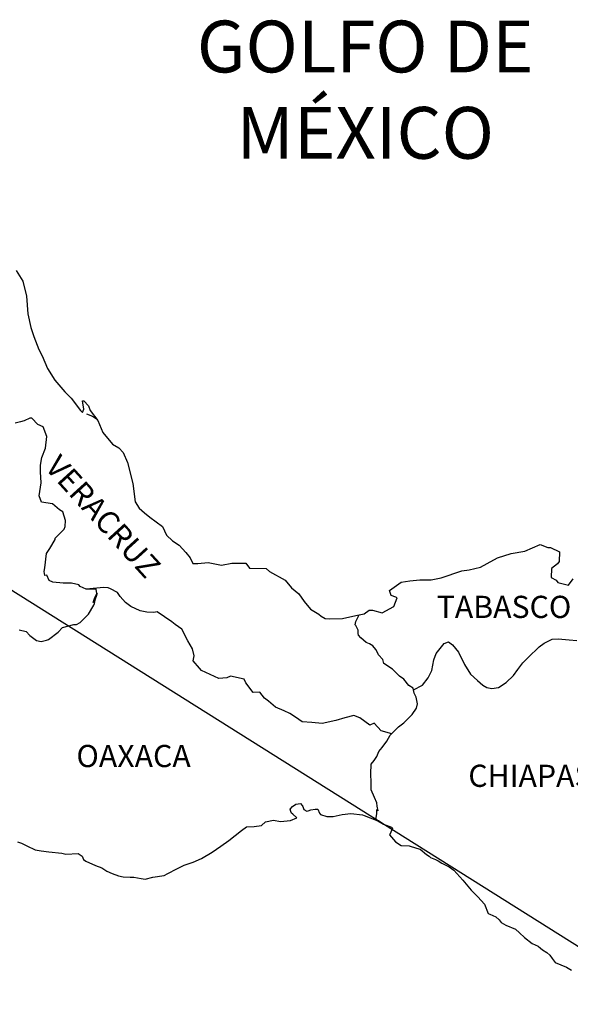
# Model space of a CAD drawing. Units: millimetres. Extents: x 426450 to 428850, y 2514957 to 2516757.
# Drawn here: x 428635 to 428695, y 2516393 to 2516500 of the extents above; entities that cross this region are included whole.
import ezdxf

# ---------------------------------------------------------------- set-up
doc = ezdxf.new("R2010")
doc.units = ezdxf.units.MM
doc.layers.add('Lomo', color=7, linetype='Continuous')
doc.styles.add('ROMANS', font='ROMANS', dxfattribs={"height": 0.2})

msp = doc.modelspace()

# ---------------------------------------------------------------- linework, layer by layer
at = {"layer": 'Lomo'}
msp.add_line((428549.3, 2516491.47, 1.16), (428705.85, 2516393.04), dxfattribs=at)
at = {"layer": 'Lomo', "color": 5, "linetype": 'Continuous'}
for p, q in [((428642.72, 2516456.9, 1.16), (428643.36, 2516456.65, 1.16)), ((428643.36, 2516456.65, 1.16), (428643.9, 2516456.3, 1.16)), ((428664.73, 2516414.16, 1.16), (428664.98, 2516414.45, 1.16)), ((428664.83, 2516413.91, 1.16), (428664.73, 2516414.16, 1.16)), ((428664.98, 2516414.45, 1.16), (428665.37, 2516414.7, 1.16)), ((428665.37, 2516414.7, 1.16), (428665.86, 2516414.75, 1.16)), ((428665.37, 2516414.7, 1.16), (428665.37, 2516414.7, 1.16)), ((428665.86, 2516414.75, 1.16), (428665.86, 2516414.75, 1.16)), ((428665.86, 2516414.75, 1.16), (428666.05, 2516414.56, 1.16)), ((428666.05, 2516414.56, 1.16), (428666.1, 2516414.45, 1.16)), ((428666.1, 2516414.45, 1.16), (428666.21, 2516414.11, 1.16)), ((428666.21, 2516414.11, 1.16), (428666.54, 2516413.92, 1.16)), ((428666.69, 2516413.96, 1.16), (428666.99, 2516414.07, 1.16)), ((428666.99, 2516414.07, 1.16), (428667.43, 2516414.16, 1.16)), ((428667.43, 2516414.16, 1.16), (428667.72, 2516414.16, 1.16)), ((428667.72, 2516414.16, 1.16), (428667.92, 2516413.72, 1.16)), ((428662.09, 2516412.77, 1.16), (428662.92, 2516412.97, 1.16)), ((428662.92, 2516412.97, 1.16), (428663.71, 2516412.83, 1.16)), ((428664.78, 2516412.92, 1.16), (428665.47, 2516413.23, 1.16)), ((428664.88, 2516413.72, 1.16), (428664.83, 2516413.91, 1.16)), ((428665.02, 2516413.61, 1.16), (428664.88, 2516413.72, 1.16)), ((428665.47, 2516413.23, 1.16), (428665.02, 2516413.61, 1.16)), ((428666.54, 2516413.92, 1.16), (428666.69, 2516413.96, 1.16)), ((428667.92, 2516413.72, 1.16), (428668.01, 2516413.57, 1.16)), ((428668.01, 2516413.57, 1.16), (428668.71, 2516413.37, 1.16)), ((428668.71, 2516413.37, 1.16), (428669.39, 2516413.37, 1.16)), ((428669.39, 2516413.37, 1.16), (428670.37, 2516413.57, 1.16)), ((428670.37, 2516413.57, 1.16), (428671.3, 2516413.68, 1.16)), ((428671.3, 2516413.68, 1.16), (428672.57, 2516413.52, 1.16)), ((428672.57, 2516413.52, 1.16), (428672.76, 2516413.47, 1.16)), ((428672.76, 2516413.47, 1.16), (428674.22, 2516412.88, 1.16)), ((428659.49, 2516411.83, 1.16), (428660.03, 2516412.23, 1.16)), ((428660.03, 2516412.23, 1.16), (428660.86, 2516412.28, 1.16)), ((428660.86, 2516412.28, 1.16), (428661.65, 2516412.38, 1.16)), ((428661.65, 2516412.38, 1.16), (428662.09, 2516412.77, 1.16)), ((428663.71, 2516412.83, 1.16), (428664.78, 2516412.92, 1.16)), ((428674.22, 2516412.88, 1.16), (428674.83, 2516412.54, 1.16)), ((428674.83, 2516412.54, 1.16), (428675.71, 2516412.2, 1.16)), ((428675.81, 2516412.1, 1.16), (428675.51, 2516411.4, 1.16)), ((428675.71, 2516412.2, 1.16), (428675.81, 2516412.1, 1.16)), ((428658.12, 2516410.75, 1.16), (428659.49, 2516411.83, 1.16)), ((428675.51, 2516411.4, 1.16), (428675.47, 2516411.36, 1.16)), ((428675.47, 2516411.36, 1.16), (428676.15, 2516410.62, 1.16)), ((428635.24, 2516410.62, 1.16), (428635.68, 2516410.48, 1.16)), ((428635.68, 2516410.48, 1.16), (428636.27, 2516410.18, 1.16)), ((428636.27, 2516410.18, 1.16), (428637.16, 2516409.74, 1.16)), ((428656.31, 2516409.51, 1.16), (428657.24, 2516410.15, 1.16)), ((428657.24, 2516410.15, 1.16), (428658.12, 2516410.75, 1.16)), ((428676.15, 2516410.62, 1.16), (428676.74, 2516410.22, 1.16)), ((428676.74, 2516410.22, 1.16), (428677.62, 2516410.17, 1.16)), ((428677.62, 2516410.17, 1.16), (428678.41, 2516409.93, 1.16)), ((428678.41, 2516409.93, 1.16), (428678.8, 2516409.83, 1.16)), ((428678.8, 2516409.83, 1.16), (428679.49, 2516409.24, 1.16)), ((428637.16, 2516409.74, 1.16), (428637.79, 2516409.64, 1.16)), ((428637.79, 2516409.64, 1.16), (428638.63, 2516409.54, 1.16)), ((428638.63, 2516409.54, 1.16), (428640.04, 2516409.39, 1.16)), ((428640.04, 2516409.39, 1.16), (428640.48, 2516409.3, 1.16)), ((428640.48, 2516409.3, 1.16), (428641.81, 2516409.35, 1.16)), ((428641.81, 2516409.35, 1.16), (428642.25, 2516409.05, 1.16)), ((428642.25, 2516409.05, 1.16), (428642.4, 2516408.71, 1.16)), ((428642.4, 2516408.71, 1.16), (428642.64, 2516408.51, 1.16)), ((428654.26, 2516408.42, 1.16), (428655.14, 2516408.82, 1.16)), ((428655.14, 2516408.82, 1.16), (428656.31, 2516409.51, 1.16)), ((428679.49, 2516409.24, 1.16), (428679.78, 2516409.05, 1.16)), ((428679.78, 2516409.05, 1.16), (428679.93, 2516408.94, 1.16)), ((428679.93, 2516408.94, 1.16), (428680.47, 2516408.7, 1.16)), ((428642.64, 2516408.51, 1.16), (428643.67, 2516408.06, 1.16)), ((428643.67, 2516408.06, 1.16), (428644.36, 2516407.82, 1.16)), ((428644.36, 2516407.82, 1.16), (428644.9, 2516407.43, 1.16)), ((428651.52, 2516407.18, 1.16), (428652.49, 2516407.68, 1.16)), ((428652.49, 2516407.68, 1.16), (428653.28, 2516408.08, 1.16)), ((428653.28, 2516408.08, 1.16), (428654.26, 2516408.42, 1.16)), ((428680.47, 2516408.7, 1.16), (428680.76, 2516408.55, 1.16)), ((428680.76, 2516408.55, 1.16), (428681.16, 2516408.3, 1.16)), ((428681.16, 2516408.3, 1.16), (428681.94, 2516407.91, 1.16)), ((428681.94, 2516407.91, 1.16), (428682.43, 2516407.56, 1.16)), ((428644.9, 2516407.43, 1.16), (428645.49, 2516407.18, 1.16)), ((428645.49, 2516407.18, 1.16), (428646.17, 2516406.94, 1.16)), ((428646.17, 2516406.94, 1.16), (428646.66, 2516406.83, 1.16)), ((428646.66, 2516406.83, 1.16), (428647.45, 2516406.79, 1.16)), ((428647.45, 2516406.79, 1.16), (428647.84, 2516406.79, 1.16)), ((428647.84, 2516406.79, 1.16), (428648.63, 2516406.65, 1.16)), ((428648.63, 2516406.65, 1.16), (428649.06, 2516406.59, 1.16)), ((428649.06, 2516406.59, 1.16), (428649.9, 2516406.79, 1.16)), ((428649.9, 2516406.79, 1.16), (428651.12, 2516406.99, 1.16)), ((428651.12, 2516406.99, 1.16), (428651.52, 2516407.18, 1.16)), ((428682.43, 2516407.56, 1.16), (428683.41, 2516406.48, 1.16)), ((428683.41, 2516406.48, 1.16), (428684.3, 2516405.4, 1.16)), ((428684.3, 2516405.4, 1.16), (428685.03, 2516404.66, 1.16)), ((428685.03, 2516404.66, 1.16), (428685.77, 2516403.86, 1.16)), ((428685.77, 2516403.86, 1.16), (428686.16, 2516402.88, 1.16)), ((428686.16, 2516402.88, 1.16), (428686.35, 2516402.78, 1.16)), ((428686.35, 2516402.78, 1.16), (428687, 2516402.49, 1.16)), ((428687, 2516402.49, 1.16), (428687.34, 2516402.19, 1.16)), ((428687.34, 2516402.19, 1.16), (428687.58, 2516401.9, 1.16)), ((428687.58, 2516401.9, 1.16), (428688.07, 2516401.6, 1.16)), ((428688.07, 2516401.6, 1.16), (428689.1, 2516401.16, 1.16)), ((428689.1, 2516401.16, 1.16), (428689.54, 2516400.76, 1.16)), ((428689.54, 2516400.76, 1.16), (428690.08, 2516400.27, 1.16)), ((428690.08, 2516400.27, 1.16), (428690.92, 2516399.63, 1.16)), ((428690.92, 2516399.63, 1.16), (428691.55, 2516399.33, 1.16)), ((428691.55, 2516399.33, 1.16), (428691.8, 2516399.13, 1.16)), ((428691.8, 2516399.13, 1.16), (428692.04, 2516398.94, 1.16)), ((428692.04, 2516398.94, 1.16), (428692.49, 2516398.64, 1.16)), ((428692.49, 2516398.64, 1.16), (428692.83, 2516398.35, 1.16)), ((428692.83, 2516398.35, 1.16), (428693.07, 2516398, 1.16)), ((428693.07, 2516398, 1.16), (428693.42, 2516397.56, 1.16)), ((428693.42, 2516397.56, 1.16), (428694.01, 2516397.31, 1.16)), ((428694.01, 2516397.31, 1.16), (428694.64, 2516397.06, 1.16)), ((428694.64, 2516397.06, 1.16), (428695.18, 2516396.72, 1.16))]:
    msp.add_line(p, q, dxfattribs=at)
at = {"layer": 'Lomo', "color": 5, "linetype": 'Continuous', "elevation": 1.16}
msp.add_lwpolyline([(428635.1, 2516472.41), (428635.84, 2516471.27), (428636.23, 2516469.65), (428636.38, 2516467.72), (428636.68, 2516466.24), (428637.02, 2516465.26), (428637.56, 2516463.87), (428637.91, 2516463.18), (428638.5, 2516461.8), (428639.28, 2516460.57), (428640.36, 2516459.28), (428641.05, 2516458.6), (428642.08, 2516457.27), (428642.28, 2516457.07), (428642.42, 2516457.42), (428642.28, 2516458.3), (428642.42, 2516458.3), (428642.91, 2516457.76), (428643.11, 2516457.27), (428643.94, 2516456.18), (428644.49, 2516454.9), (428645.51, 2516453.62), (428646.2, 2516453.22), (428646.2, 2516453.22), (428646.69, 2516452.73), (428647.13, 2516451.64), (428647.73, 2516449.38), (428647.97, 2516447.4), (428648.42, 2516446.71), (428649, 2516446.22), (428649.55, 2516445.72), (428650.92, 2516444.74), (428651.36, 2516443.8), (428652, 2516443.16), (428652.73, 2516442.72), (428653.47, 2516441.93), (428653.91, 2516441.34), (428654.2, 2516440.74), (428654.74, 2516440.74), (428655.87, 2516440.84), (428657.3, 2516440.55), (428658.42, 2516440.75), (428659.94, 2516440.75), (428660.33, 2516440.21), (428662.14, 2516440.17), (428662.49, 2516439.86), (428664.2, 2516438.93), (428664.89, 2516438.09), (428665.67, 2516437.45), (428666.27, 2516436.61), (428666.95, 2516435.78), (428667.84, 2516435.23), (428668.08, 2516435.03), (428668.52, 2516434.79), (428669.01, 2516434.74), (428670.39, 2516434.79), (428671.85, 2516435.09), (428672.74, 2516435.29), (428673.28, 2516435.68), (428673.66, 2516435.68), (428674.69, 2516435.39), (428675.97, 2516436.08), (428676.31, 2516437.01), (428676.16, 2516437.07), (428675.67, 2516437.26), (428675.47, 2516437.81), (428676.75, 2516438.7), (428677.68, 2516438.85), (428678.76, 2516438.94), (428679.98, 2516438.94), (428681.06, 2516439.19), (428683.31, 2516439.94), (428684.09, 2516440.04), (428685.32, 2516440.33), (428686.06, 2516440.73), (428687.18, 2516441.32), (428688.65, 2516441.82), (428690.12, 2516442.07), (428691.78, 2516442.76), (428692.62, 2516442.46), (428692.91, 2516442.46), (428693.89, 2516441.97), (428693.85, 2516440.93), (428693.65, 2516440.69), (428693.01, 2516440.19), (428692.96, 2516439.2), (428693.51, 2516438.91), (428693.7, 2516438.67), (428694.83, 2516438.37), (428695.36, 2516439.06)], dxfattribs=at)
at = {"layer": 'Lomo', "color": 7, "linetype": 'Continuous', "elevation": 1.16}
for points in [[(428635.44, 2516433.56), (428636.18, 2516433.36), (428636.57, 2516432.92), (428636.87, 2516432.72), (428637.31, 2516432.38), (428637.8, 2516432.28), (428638.38, 2516432.42), (428638.59, 2516432.52), (428639.66, 2516433.3), (428640.11, 2516433.8), (428641.34, 2516434.14), (428641.63, 2516434.14), (428642.02, 2516434.34), (428642.46, 2516434.78), (428642.91, 2516435.23), (428643.49, 2516436.21), (428643.59, 2516436.41), (428643.69, 2516436.9), (428643.83, 2516437.3), (428643.88, 2516437.49), (428643.45, 2516436.51), (428643.59, 2516436.95), (428643.83, 2516437.49), (428643.74, 2516437.93), (428642.66, 2516437.93), (428642.02, 2516438.24), (428641.87, 2516438.43), (428641.09, 2516438.58), (428640.2, 2516438.58), (428639.08, 2516438.69), (428638.68, 2516438.88), (428638.43, 2516439.47), (428638.19, 2516439.43), (428638.14, 2516439.87), (428638.19, 2516440.26), (428638.38, 2516441.79), (428638.53, 2516442.03), (428638.73, 2516442.33), (428639.31, 2516443.32), (428639.31, 2516443.47), (428639.85, 2516444), (428640.29, 2516444.45), (428640.39, 2516444.74), (428640.44, 2516445.39), (428640.15, 2516446.32), (428639.8, 2516446.52), (428639.02, 2516447.16), (428637.84, 2516447.36), (428637.59, 2516448.05), (428637.79, 2516449.43), (428637.74, 2516450.62), (428637.74, 2516451.35), (428637.88, 2516452.19), (428638.28, 2516453.18), (428638.42, 2516454.46), (428638.03, 2516455.49), (428637.44, 2516455.74), (428636.8, 2516456.43), (428636.6, 2516456.43), (428635.97, 2516456.14), (428635.57, 2516456.04), (428634.98, 2516455.89)], [(428675.72, 2516422.31), (428674.59, 2516422.61), (428673.81, 2516423.45), (428673.36, 2516423.25), (428672.28, 2516424.04), (428671.64, 2516424.29), (428670.66, 2516424.04), (428669.68, 2516423.75), (428668.21, 2516423.41), (428667.08, 2516423.51), (428666.04, 2516423.6), (428665.31, 2516424.1), (428664.72, 2516424.49), (428664.08, 2516424.79), (428663.15, 2516425.19), (428662.41, 2516425.83), (428661.97, 2516426.17), (428661.47, 2516426.82), (428660.74, 2516426.77), (428659.95, 2516427.81), (428659.75, 2516428.2), (428658.28, 2516428.55), (428657.89, 2516428.35), (428657.01, 2516428.3), (428655.14, 2516429.14), (428654.94, 2516429.39), (428654.26, 2516430.18), (428654.35, 2516430.72), (428654.16, 2516431.51), (428653.66, 2516432.35), (428653.02, 2516433.63), (428652.29, 2516434.12), (428651.94, 2516434.42), (428650.37, 2516435.51), (428649.98, 2516435.41), (428649.24, 2516435.46), (428648.51, 2516435.61), (428647.52, 2516436.06), (428646.93, 2516436.5), (428646.34, 2516437.14), (428646.05, 2516437.59), (428645.31, 2516437.98), (428645.06, 2516438.08), (428644.57, 2516438.13), (428642.66, 2516437.93)], [(428678.07, 2516427.05), (428678.03, 2516427.24), (428677.58, 2516427.53), (428677.05, 2516428.22), (428676.55, 2516428.52), (428675.82, 2516429.31), (428674.88, 2516429.9), (428674.78, 2516430.35), (428674.29, 2516430.84), (428674.19, 2516431.09), (428673.99, 2516431.43), (428673.7, 2516431.83), (428673.31, 2516432.02), (428672.96, 2516432.17), (428672.37, 2516432.67), (428672.13, 2516432.96), (428672.08, 2516433.16), (428672.08, 2516433.51), (428671.83, 2516434), (428671.78, 2516434.1), (428671.83, 2516434.44), (428671.83, 2516434.44), (428671.83, 2516434.44), (428672.19, 2516435.17)], [(428674.63, 2516412.67), (428674.29, 2516412.88), (428673.99, 2516413), (428674.06, 2516413.24), (428674.11, 2516413.64), (428674.11, 2516414.13), (428674.25, 2516413.98), (428674.16, 2516414.48), (428674.1, 2516414.82), (428673.86, 2516415.41), (428673.51, 2516416.25), (428673.51, 2516417.04), (428673.46, 2516417.98), (428673.51, 2516419.01), (428673.81, 2516419.4), (428674.1, 2516419.84), (428674.34, 2516420.39), (428674.69, 2516420.83), (428675.18, 2516421.52), (428675.57, 2516422.16), (428676.11, 2516422.7), (428676.45, 2516423.05), (428677.05, 2516423.49), (428677.44, 2516423.88), (428677.93, 2516424.38), (428678.42, 2516425.07), (428678.52, 2516425.56), (428678.37, 2516426.25), (428678.17, 2516426.69), (428678.07, 2516427.05), (428679.05, 2516427.58), (428679.65, 2516428.37), (428680.08, 2516429.15), (428680.28, 2516430.29), (428680.53, 2516430.98), (428680.97, 2516431.52), (428681.41, 2516432.06), (428681.85, 2516432.26), (428682.29, 2516431.91), (428682.93, 2516431.12), (428683.58, 2516429.79), (428684.26, 2516428.76), (428684.99, 2516428.06), (428685.59, 2516427.57), (428686.03, 2516427.32), (428686.57, 2516427.22), (428687.26, 2516427.32), (428688.09, 2516427.86), (428688.88, 2516428.6), (428689.37, 2516429.24), (428689.91, 2516429.98), (428690.5, 2516430.57), (428691.67, 2516431.7), (428692.21, 2516432.09), (428693.09, 2516432.54), (428693.74, 2516432.59), (428694.91, 2516432.48), (428695.75, 2516432.38)]]:
    msp.add_lwpolyline(points, dxfattribs=at)

# ---------------------------------------------------------------- texts
at = {"layer": 'Lomo', "color": 7, "style": 'ROMANS'}
for s, insert, char_height, width, attachment_point in [('\\fArial|b0|i0|c0|p34;GOLFO DE MÉXICO', (428672.86, 2516499.44, 1.16), 5.6, 46.0533, 2), ('TABASCO', (428680.59, 2516437.23, 3.48), 2.4, 25.138, 1), ('OAXACA', (428641.62, 2516421.1, 3.48), 2.4, 25.138, 1), ('CHIAPAS', (428684.01, 2516418.96, 3.48), 2.4, 25.138, 1)]:
    msp.add_mtext(s, dxfattribs=dict(at, insert=insert, char_height=char_height, width=width, attachment_point=attachment_point))
at = {"layer": 'Lomo', "color": 7, "insert": (428639.88, 2516452.68, 3.48), "char_height": 2.4, "width": 25.138, "attachment_point": 1, "rotation": 312.295, "style": 'ROMANS'}
msp.add_mtext('VERACRUZ', dxfattribs=at)

doc.saveas('drawing.dxf')
